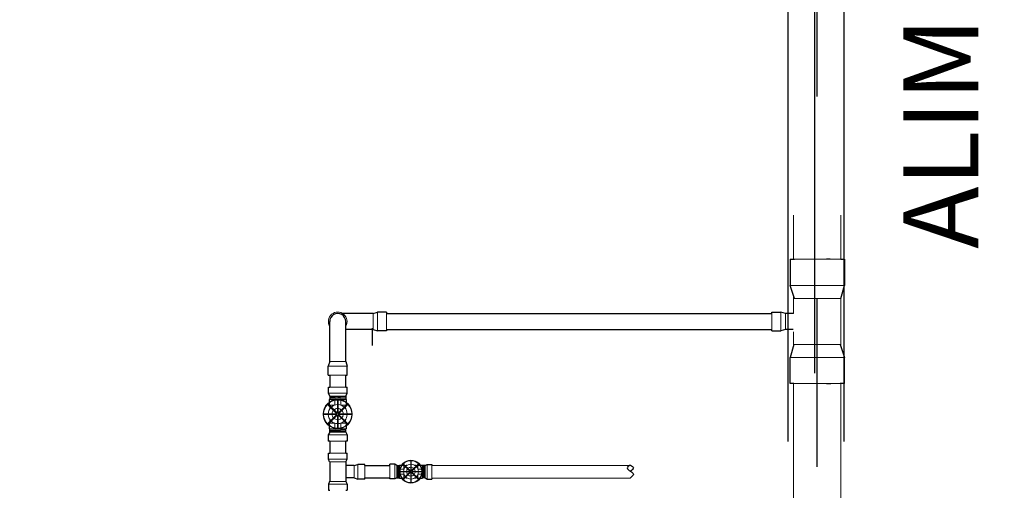
# Model space of a CAD drawing. Units: millimetres. Extents: x 1909.8 to 1946.5, y 870.6 to 897.8.
# Drawn here: x 1936.2 to 1937.3, y 882.1 to 882.6 of the extents above; entities that cross this region are included whole.
import ezdxf

# ---------------------------------------------------------------- set-up
doc = ezdxf.new("R2010")
doc.units = ezdxf.units.MM
doc.linetypes.add('CYPELINEA', pattern=[0])
doc.linetypes.add('DASHED', pattern=[3e-06, 2e-06, -1e-06])
for name, color, linetype in [('01_COTAS', 1, 'Continuous'), ('3-CONTINUA', 3, 'Continuous'), ('Layer1', 1, 'Continuous'), ('TERRENO', 1, 'Continuous'), ('TUBO1', 2, 'Continuous'), ('TUBO2', 2, 'Continuous')]:
    doc.layers.add(name, color=color, linetype=linetype)
for name, color, linetype, lineweight in [('Layer2', 40, 'Continuous', 9), ('tubo', 1, 'Continuous', 9), ('TXT_EST', 3, 'CYPELINEA', 9)]:
    doc.layers.add(name, color=color, linetype=linetype, lineweight=lineweight)
doc.styles.add('ARIAL', font='arial.ttf')
doc.styles.add('NORMÓGRAFO', font='times.ttf')
doc.dimstyles.new('COTA-50', dxfattribs={"dimscale": 0, "dimtxt": 0.12, "dimasz": 0.07, "dimexe": 0.2, "dimexo": 0.1, "dimgap": 0.05, "dimtad": 1, "dimzin": 4, "dimdsep": 46, "dimtxsty": 'NORMÓGRAFO', "dimblk": 'ARCHTICK', "dimcen": 2.5, "dimdle": 0.0925, "dimclrd": 1, "dimclre": 1, "dimclrt": 2, "dimazin": 0, "dimtfac": 1, "dimtmove": 0, "dimatfit": 3, "dimldrblk": 'DOTSMALL', "dimfxl": 1, "dimtolj": 1, "dimtzin": 12, "dimarcsym": 0})

# ---------------------------------------------------------------- blocks, each defined once
blk = doc.blocks.new('_ArchTick')
at = {"color": 0, "linetype": 'ByBlock', "const_width": 0.15}
blk.add_lwpolyline([(-0.5, -0.5), (0.5, 0.5)], dxfattribs=at)
blk = doc.blocks.new('*D403')
at = {"layer": '01_COTAS', "color": 1, "lineweight": -2, "transparency": 16777216}
for p, q in [((1934.8582, 885.8078), (1934.8582, 880.6239)), ((1937.0236, 885.7153), (1934.6582, 885.7153)), ((1937.0215, 880.7164), (1934.6582, 880.7164))]:
    blk.add_line(p, q, dxfattribs=at)
at = {"layer": 'Defpoints', "color": 0, "transparency": 16777216}
for p in [(1937.1236, 885.7153), (1934.8582, 880.7164), (1937.1215, 880.7164)]:
    blk.add_point(p, dxfattribs=at)
at = {"layer": '01_COTAS', "color": 1, "lineweight": -2, "transparency": 16777216, "xscale": 0.07, "yscale": 0.07, "zscale": 0.07}
for p, rotation in [((1934.8582, 885.7153), 90), ((1934.8582, 880.7164), 270)]:
    blk.add_blockref('_ArchTick', p, dxfattribs=dict(at, rotation=rotation))
at = {"layer": '01_COTAS', "color": 2, "transparency": 16777216, "insert": (1934.747, 884.0732), "char_height": 0.12, "attachment_point": 5, "rotation": 90, "style": 'NORMÓGRAFO'}
blk.add_mtext('\\A1;5.00', dxfattribs=at)
blk = doc.blocks.new('_DOTSMALL')
at = {"color": 0, "linetype": 'ByBlock', "const_width": 0.5}
blk.add_lwpolyline([(-0.0625, 0, 1), (0.0625, 0, 1)], format="xyb", close=True, dxfattribs=at)

msp = doc.modelspace()

# ---------------------------------------------------------------- linework, layer by layer
at = {"layer": '3-CONTINUA'}
for p, q in [((1937.1236, 885.7153), (1937.1214, 882.2213)), ((1937.0907, 882.1408), (1937.0907, 883.9211)), ((1937.1564, 882.1408), (1937.1564, 883.9211))]:
    msp.add_line(p, q, dxfattribs=at)
at = {"layer": 'Layer1', "linetype": 'DASHED'}
for p, q in [((1937.1248, 882.5474), (1937.1248, 882.9853)), ((1937.1248, 882.2092), (1937.1248, 882.4075)), ((1937.1248, 881.7111), (1937.1248, 882.2092))]:
    msp.add_line(p, q, dxfattribs=at)
at = {"layer": 'Layer2'}
for p, q in [((1937.097, 882.3556), (1937.097, 882.4075)), ((1937.1527, 882.3556), (1937.1527, 882.4075)), ((1937.097, 882.2918), (1937.097, 882.3122)), ((1937.1527, 882.2531), (1937.1527, 882.3099)), ((1937.097, 882.2543), (1937.097, 882.2702)), ((1937.097, 881.8281), (1937.097, 882.2092)), ((1937.1526, 881.8217), (1937.1526, 882.2092))]:
    msp.add_line(p, q, dxfattribs=at)
at = {"layer": 'TERRENO'}
msp.add_line((1936.6001, 882.2542), (1936.6001, 882.2745), dxfattribs=at)
at = {"layer": 'tubo', "linetype": 'Continuous', "ltscale": 0.02}
for p, q in [((1937.0979, 882.3556), (1937.1527, 882.3556)), ((1937.0929, 882.3248), (1937.1569, 882.3248)), ((1937.0978, 882.3094), (1937.1525, 882.3094)), ((1936.6009, 882.2919), (1936.6009, 882.273)), ((1936.6062, 882.2935), (1936.6062, 882.2714)), ((1936.6169, 882.2918), (1936.6169, 882.2729)), ((1936.6169, 882.2918), (1936.6169, 882.2729)), ((1937.0712, 882.2729), (1937.0712, 882.2918)), ((1937.0818, 882.2712), (1937.0818, 882.2933)), ((1937.0872, 882.2729), (1937.0872, 882.2918)), ((1937.152, 882.2554), (1937.0973, 882.2554)), ((1936.5497, 882.235), (1936.5686, 882.235)), ((1937.1569, 882.24), (1937.0929, 882.24)), ((1936.5481, 882.2297), (1936.5702, 882.2297)), ((1936.5498, 882.219), (1936.5687, 882.219)), ((1936.5498, 882.219), (1936.5687, 882.219)), ((1936.5687, 882.2049), (1936.5498, 882.2049)), ((1937.1519, 882.2092), (1937.0972, 882.2092)), ((1936.5483, 882.1977), (1936.5704, 882.1977)), ((1936.5498, 882.1945), (1936.5687, 882.1945)), ((1936.5498, 882.1944), (1936.5687, 882.1933)), ((1936.5498, 882.1937), (1936.5687, 882.1926)), ((1936.5498, 882.1928), (1936.5687, 882.1917)), ((1936.5498, 882.1917), (1936.5687, 882.1906)), ((1936.5498, 882.1905), (1936.5687, 882.1905)), ((1936.5498, 882.1905), (1936.5687, 882.1905)), ((1936.5498, 882.1905), (1936.5687, 882.1905)), ((1936.5687, 882.1905), (1936.5498, 882.1905)), ((1936.5687, 882.1905), (1936.5498, 882.1905)), ((1936.5687, 882.1905), (1936.5498, 882.1905)), ((1936.5557, 882.1905), (1936.5557, 882.19)), ((1936.5557, 882.1894), (1936.5557, 882.1838)), ((1936.5588, 882.1897), (1936.5588, 882.1742)), ((1936.5596, 882.1897), (1936.5596, 882.1742)), ((1936.5628, 882.1905), (1936.5628, 882.19)), ((1936.5628, 882.1893), (1936.5628, 882.1838)), ((1936.5472, 882.1846), (1936.5582, 882.1736)), ((1936.5478, 882.1852), (1936.5588, 882.1742)), ((1936.5556, 882.1838), (1936.5492, 882.1838)), ((1936.5596, 882.1742), (1936.5706, 882.1852)), ((1936.5602, 882.1736), (1936.5712, 882.1846)), ((1936.5692, 882.1838), (1936.5628, 882.1838)), ((1936.5582, 882.1736), (1936.5427, 882.1736)), ((1936.5582, 882.1728), (1936.5427, 882.1728)), ((1936.5472, 882.1618), (1936.5582, 882.1728)), ((1936.5478, 882.1612), (1936.5588, 882.1722)), ((1936.5588, 882.1722), (1936.5588, 882.1566)), ((1936.5596, 882.1722), (1936.5596, 882.1566)), ((1936.5597, 882.1722), (1936.5706, 882.1612)), ((1936.5758, 882.1736), (1936.5602, 882.1736)), ((1936.5758, 882.1728), (1936.5602, 882.1728)), ((1936.5602, 882.1727), (1936.5712, 882.1618)), ((1936.5556, 882.1625), (1936.5492, 882.1625)), ((1936.5687, 882.1559), (1936.5498, 882.1559)), ((1936.5687, 882.1559), (1936.5498, 882.1559)), ((1936.5687, 882.1559), (1936.5498, 882.1559)), ((1936.5687, 882.1547), (1936.5498, 882.1558)), ((1936.5687, 882.1536), (1936.5498, 882.1547)), ((1936.5687, 882.1527), (1936.5498, 882.1538)), ((1936.5687, 882.1519), (1936.5498, 882.153)), ((1936.5557, 882.1625), (1936.5557, 882.157)), ((1936.5557, 882.1563), (1936.5557, 882.1559)), ((1936.5692, 882.1625), (1936.5628, 882.1625)), ((1936.5628, 882.1625), (1936.5628, 882.157)), ((1936.5628, 882.1563), (1936.5628, 882.1559)), ((1936.5702, 882.1487), (1936.5481, 882.1487)), ((1936.5687, 882.1519), (1936.5498, 882.1519)), ((1936.5498, 882.1415), (1936.5687, 882.1415)), ((1936.5482, 882.1202), (1936.5703, 882.1202)), ((1936.5687, 882.1273), (1936.5498, 882.1273)), ((1936.6453, 882.1183), (1936.6453, 882.1062)), ((1936.6459, 882.1183), (1936.6459, 882.1062)), ((1936.5497, 882.117), (1936.5687, 882.117)), ((1936.5788, 882.098), (1936.5788, 882.1127)), ((1936.583, 882.0967), (1936.583, 882.1139)), ((1936.5913, 882.098), (1936.5913, 882.1128)), ((1936.5913, 882.098), (1936.5913, 882.1128)), ((1936.6208, 882.1128), (1936.6208, 882.098)), ((1936.6264, 882.0969), (1936.6264, 882.1141)), ((1936.6289, 882.098), (1936.6289, 882.1128)), ((1936.629, 882.098), (1936.6298, 882.1128)), ((1936.6296, 882.098), (1936.6304, 882.1128)), ((1936.6303, 882.098), (1936.6311, 882.1128)), ((1936.6311, 882.098), (1936.632, 882.1128)), ((1936.632, 882.1128), (1936.632, 882.098)), ((1936.632, 882.1128), (1936.632, 882.098)), ((1936.632, 882.1128), (1936.632, 882.098)), ((1936.632, 882.098), (1936.632, 882.1128)), ((1936.632, 882.098), (1936.632, 882.1128)), ((1936.632, 882.098), (1936.632, 882.1128)), ((1936.632, 882.1082), (1936.6324, 882.1082)), ((1936.6326, 882.1057), (1936.6448, 882.1057)), ((1936.6329, 882.1082), (1936.6372, 882.1082)), ((1936.6448, 882.1057), (1936.6362, 882.1143)), ((1936.6452, 882.1062), (1936.6366, 882.1148)), ((1936.6372, 882.1132), (1936.6372, 882.1082)), ((1936.6459, 882.1062), (1936.6545, 882.1148)), ((1936.6463, 882.1057), (1936.6549, 882.1143)), ((1936.6464, 882.1057), (1936.6585, 882.1057)), ((1936.6539, 882.1132), (1936.6539, 882.1082)), ((1936.6539, 882.1082), (1936.6582, 882.1082)), ((1936.6587, 882.1082), (1936.6591, 882.1082)), ((1936.66, 882.1128), (1936.6591, 882.098)), ((1936.6591, 882.1128), (1936.6591, 882.098)), ((1936.6591, 882.1128), (1936.6591, 882.098)), ((1936.6591, 882.1128), (1936.6591, 882.098)), ((1936.6609, 882.1128), (1936.66, 882.098)), ((1936.6616, 882.1128), (1936.6607, 882.098)), ((1936.6622, 882.1128), (1936.6613, 882.098)), ((1936.6622, 882.1128), (1936.6622, 882.098)), ((1936.6647, 882.1139), (1936.6647, 882.0967)), ((1936.6703, 882.098), (1936.6703, 882.1128)), ((1936.632, 882.1026), (1936.6324, 882.1026)), ((1936.6326, 882.1051), (1936.6448, 882.1051)), ((1936.6329, 882.1026), (1936.6372, 882.1026)), ((1936.6362, 882.0965), (1936.6448, 882.1051)), ((1936.6366, 882.096), (1936.6452, 882.1046)), ((1936.6372, 882.1026), (1936.6372, 882.0976)), ((1936.6453, 882.1046), (1936.6453, 882.0924)), ((1936.6545, 882.096), (1936.6459, 882.1046)), ((1936.6459, 882.1046), (1936.6459, 882.0924)), ((1936.6549, 882.0965), (1936.6463, 882.105)), ((1936.6464, 882.1051), (1936.6585, 882.1051)), ((1936.6539, 882.1026), (1936.6582, 882.1026)), ((1936.6539, 882.1026), (1936.6539, 882.0976)), ((1936.6587, 882.1026), (1936.6591, 882.1026)), ((1936.5482, 882.0906), (1936.5703, 882.0906)), ((1936.5497, 882.0938), (1936.5687, 882.0938))]:
    msp.add_line(p, q, dxfattribs=at)
for centre, radius in [((1936.5592, 882.1732), 0.0172), ((1936.5592, 882.1732), 0.00108), ((1936.6456, 882.1054), 0.0135), ((1936.6456, 882.1054), 0.000843)]:
    msp.add_circle(centre, radius, dxfattribs=at)
for centre, radius, start, end in [((1936.5592, 882.2824), 0.011, 328.7588, 211.1936), ((1936.5592, 882.1732), 0.0166, 91.3813, 133.6427), ((1936.5592, 882.1732), 0.0166, 46.4052, 88.6187), ((1936.5592, 882.1732), 0.0166, 136.4052, 178.6187), ((1936.5592, 882.1732), 0.0112, 137.0715, 177.9638), ((1936.5592, 882.1732), 0.0112, 92.0362, 132.9992), ((1936.5592, 882.1732), 0.0066, 138.5304, 176.5299), ((1936.5592, 882.1732), 0.0066, 93.4701, 131.5902), ((1936.5592, 882.1732), 0.0112, 47.0715, 87.9638), ((1936.5592, 882.1732), 0.0066, 48.5304, 86.5299), ((1936.5592, 882.1732), 0.0066, 3.4701, 41.5902), ((1936.5592, 882.1732), 0.0112, 2.0362, 42.9992), ((1936.5592, 882.1732), 0.0166, 1.3813, 43.6427), ((1936.5592, 882.1732), 0.0166, 181.3813, 223.5948), ((1936.5592, 882.1732), 0.0112, 182.0362, 222.9285), ((1936.5592, 882.1732), 0.0112, 227.0008, 267.9638), ((1936.5592, 882.1732), 0.0066, 183.4701, 221.4696), ((1936.5592, 882.1732), 0.0066, 228.4098, 266.5299), ((1936.5592, 882.1732), 0.0019, 147.1468, 167.5505), ((1936.5592, 882.1732), 0.0019, 191.8444, 212.425), ((1936.5592, 882.1732), 0.0019, 102.1468, 122.8532), ((1936.5592, 882.1732), 0.0019, 236.7192, 257.8532), ((1936.5592, 882.1732), 0.0019, 57.575, 77.8532), ((1936.5592, 882.1732), 0.0066, 273.4701, 356.5299), ((1936.5592, 882.1732), 0.0019, 282.1468, 302.8532), ((1936.5592, 882.1732), 0.0112, 272.0362, 312.9285), ((1936.5592, 882.1732), 0.0019, 12.4495, 33.2808), ((1936.5592, 882.1732), 0.0019, 327.1468, 348.1556), ((1936.5592, 882.1732), 0.0112, 317.0008, 357.9638), ((1936.5592, 882.1732), 0.0166, 316.3573, 358.6187), ((1936.5592, 882.1732), 0.0166, 226.3573, 268.6187), ((1936.5592, 882.1732), 0.0166, 271.3813, 313.5948), ((1936.6456, 882.1054), 0.0129, 91.3813, 133.6427), ((1936.6456, 882.1054), 0.0129, 46.3573, 88.6187), ((1936.6456, 882.1054), 0.0129, 136.4052, 178.6187), ((1936.6456, 882.1054), 0.00878, 137.0715, 177.9638), ((1936.6456, 882.1054), 0.00878, 92.0362, 132.9992), ((1936.6456, 882.1054), 0.00515, 138.5304, 176.5299), ((1936.6456, 882.1054), 0.00515, 93.4701, 131.5902), ((1936.6456, 882.1054), 0.00148, 147.575, 167.8532), ((1936.6456, 882.1054), 0.00148, 102.4495, 123.2808), ((1936.6456, 882.1054), 0.00878, 47.0008, 87.9638), ((1936.6456, 882.1054), 0.00515, 3.4701, 86.5299), ((1936.6456, 882.1054), 0.00148, 57.1468, 78.1556), ((1936.6456, 882.1054), 0.00148, 12.1468, 32.8532), ((1936.6456, 882.1054), 0.00878, 2.0362, 42.9285), ((1936.6456, 882.1054), 0.0129, 1.3813, 43.5948), ((1936.6456, 882.1054), 0.0129, 181.3813, 223.6427), ((1936.6456, 882.1054), 0.0129, 226.4052, 268.6187), ((1936.6456, 882.1054), 0.00878, 182.0362, 222.9992), ((1936.6456, 882.1054), 0.00878, 227.0715, 267.9638), ((1936.6456, 882.1054), 0.00515, 183.4701, 221.5902), ((1936.6456, 882.1054), 0.00515, 228.5304, 266.5299), ((1936.6456, 882.1054), 0.00148, 192.1468, 212.8532), ((1936.6456, 882.1054), 0.00148, 237.1468, 257.5505), ((1936.6456, 882.1054), 0.00148, 281.8444, 302.425), ((1936.6456, 882.1054), 0.00515, 273.4701, 311.4696), ((1936.6456, 882.1054), 0.00878, 272.0362, 312.9285), ((1936.6456, 882.1054), 0.0129, 271.3813, 313.5948), ((1936.6456, 882.1054), 0.00148, 326.7192, 347.8532), ((1936.6456, 882.1054), 0.00515, 318.4098, 356.5299), ((1936.6456, 882.1054), 0.00878, 317.0008, 357.9638), ((1936.6456, 882.1054), 0.0129, 316.3573, 358.6187)]:
    msp.add_arc(centre, radius, start, end, dxfattribs=at)
at = {"layer": 'TUBO1'}
for p, q in [((1936.9049, 882.1126), (1936.6703, 882.1121)), ((1936.6703, 882.0979), (1936.9045, 882.0983))]:
    msp.add_line(p, q, dxfattribs=at)
at = {"layer": 'TUBO2', "color": 2, "linetype": 'Continuous', "ltscale": 0.02}
for p, q in [((1937.0929, 882.3556), (1937.0929, 882.3248)), ((1937.0929, 882.3556), (1937.0979, 882.3556)), ((1937.1401, 882.3556), (1937.1358, 882.3556)), ((1937.1527, 882.3556), (1937.1569, 882.3556)), ((1937.1569, 882.3556), (1937.1569, 882.3248)), ((1937.0979, 882.3094), (1937.0929, 882.3248)), ((1937.1525, 882.3094), (1937.1569, 882.3248)), ((1936.6009, 882.2918), (1936.5649, 882.2918)), ((1936.6009, 882.2918), (1936.6062, 882.2935)), ((1936.6169, 882.2935), (1936.6062, 882.2935)), ((1936.6169, 882.2935), (1936.6169, 882.2918)), ((1937.0712, 882.2918), (1937.0712, 882.2933)), ((1937.0712, 882.2933), (1937.0818, 882.2933)), ((1937.0872, 882.2918), (1937.0818, 882.2933)), ((1937.097, 882.2918), (1937.0872, 882.2918)), ((1936.5498, 882.235), (1936.5498, 882.2824)), ((1936.5686, 882.235), (1936.5687, 882.2823)), ((1936.6009, 882.273), (1936.5687, 882.2729)), ((1936.6009, 882.273), (1936.6062, 882.2714)), ((1936.6169, 882.2714), (1936.6062, 882.2714)), ((1936.6169, 882.2729), (1936.6169, 882.2714)), ((1937.0712, 882.2712), (1937.0712, 882.2729)), ((1937.0712, 882.2712), (1937.0818, 882.2712)), ((1937.0872, 882.2729), (1937.0818, 882.2712)), ((1937.0965, 882.2729), (1937.0872, 882.2729)), ((1937.0973, 882.2554), (1937.0929, 882.24)), ((1937.1519, 882.2554), (1937.1569, 882.24)), ((1936.5498, 882.235), (1936.5481, 882.2297)), ((1936.5686, 882.235), (1936.5702, 882.2297)), ((1937.0929, 882.2092), (1937.0929, 882.24)), ((1937.1569, 882.2092), (1937.1569, 882.24)), ((1936.5481, 882.219), (1936.5481, 882.2297)), ((1936.5702, 882.219), (1936.5702, 882.2297)), ((1936.5481, 882.219), (1936.5498, 882.219)), ((1936.5687, 882.219), (1936.5702, 882.219)), ((1936.5483, 882.1977), (1936.5483, 882.2049)), ((1936.5483, 882.2049), (1936.5498, 882.2049)), ((1936.5687, 882.2049), (1936.5704, 882.2049)), ((1936.5704, 882.1977), (1936.5704, 882.2049)), ((1937.0972, 882.2092), (1937.0929, 882.2092)), ((1937.1358, 882.2092), (1937.1408, 882.2092)), ((1937.1569, 882.2092), (1937.1519, 882.2092)), ((1936.5498, 882.1945), (1936.5483, 882.1977)), ((1936.5498, 882.1905), (1936.5492, 882.1905)), ((1936.5492, 882.1905), (1936.5492, 882.1872)), ((1936.5498, 882.1945), (1936.5498, 882.1905)), ((1936.5687, 882.1945), (1936.5704, 882.1977)), ((1936.5687, 882.1945), (1936.5687, 882.1905)), ((1936.5692, 882.1905), (1936.5687, 882.1905)), ((1936.5692, 882.1905), (1936.5692, 882.1872)), ((1936.5492, 882.1864), (1936.5492, 882.1838)), ((1936.5492, 882.1838), (1936.5506, 882.1825)), ((1936.5692, 882.1838), (1936.5679, 882.1825)), ((1936.5692, 882.1864), (1936.5692, 882.1838)), ((1936.5492, 882.1625), (1936.5506, 882.1639)), ((1936.5692, 882.1625), (1936.5679, 882.1639)), ((1936.5492, 882.1625), (1936.5492, 882.16)), ((1936.5492, 882.1591), (1936.5492, 882.1559)), ((1936.5498, 882.1559), (1936.5492, 882.1559)), ((1936.5498, 882.1519), (1936.5498, 882.1559)), ((1936.5687, 882.1559), (1936.5692, 882.1559)), ((1936.5687, 882.1519), (1936.5687, 882.1559)), ((1936.5692, 882.1625), (1936.5692, 882.16)), ((1936.5692, 882.1591), (1936.5692, 882.1559)), ((1936.5498, 882.1519), (1936.5481, 882.1487)), ((1936.5481, 882.1487), (1936.5481, 882.1415)), ((1936.5498, 882.1415), (1936.5481, 882.1415)), ((1936.5687, 882.1519), (1936.5702, 882.1487)), ((1936.5702, 882.1415), (1936.5687, 882.1415)), ((1936.5702, 882.1487), (1936.5702, 882.1415)), ((1936.5482, 882.1273), (1936.5498, 882.1273)), ((1936.5482, 882.1202), (1936.5482, 882.1273)), ((1936.5497, 882.117), (1936.5482, 882.1202)), ((1936.5687, 882.1273), (1936.5703, 882.1273)), ((1936.5687, 882.117), (1936.5703, 882.1202)), ((1936.5703, 882.1202), (1936.5703, 882.1273)), ((1936.5498, 882.117), (1936.5498, 882.0938)), ((1936.5687, 882.117), (1936.5687, 882.0938)), ((1936.5788, 882.1128), (1936.5687, 882.1128)), ((1936.5788, 882.1127), (1936.583, 882.1139)), ((1936.5913, 882.1139), (1936.583, 882.1139)), ((1936.5913, 882.1128), (1936.5913, 882.1139)), ((1936.6208, 882.1128), (1936.6208, 882.1141)), ((1936.6264, 882.1141), (1936.6208, 882.1141)), ((1936.6289, 882.1128), (1936.6264, 882.1141)), ((1936.6289, 882.1128), (1936.632, 882.1128)), ((1936.632, 882.1132), (1936.6346, 882.1132)), ((1936.632, 882.1132), (1936.632, 882.1128)), ((1936.6352, 882.1132), (1936.6372, 882.1132)), ((1936.6372, 882.1132), (1936.6383, 882.1121)), ((1936.6539, 882.1132), (1936.6528, 882.1121)), ((1936.6539, 882.1132), (1936.6559, 882.1132)), ((1936.6565, 882.1132), (1936.6591, 882.1132)), ((1936.6591, 882.1128), (1936.6591, 882.1132)), ((1936.6622, 882.1128), (1936.6591, 882.1128)), ((1936.6622, 882.1128), (1936.6647, 882.1139)), ((1936.6647, 882.1139), (1936.6703, 882.1139)), ((1936.6703, 882.1139), (1936.6703, 882.1128)), ((1936.5788, 882.098), (1936.5687, 882.098)), ((1936.5788, 882.098), (1936.583, 882.0967)), ((1936.5913, 882.0967), (1936.583, 882.0967)), ((1936.5913, 882.0967), (1936.5913, 882.098)), ((1936.6208, 882.0969), (1936.6208, 882.098)), ((1936.6264, 882.0969), (1936.6208, 882.0969)), ((1936.6289, 882.098), (1936.6264, 882.0969)), ((1936.6289, 882.098), (1936.632, 882.098)), ((1936.632, 882.098), (1936.632, 882.0976)), ((1936.632, 882.0976), (1936.6346, 882.0976)), ((1936.6352, 882.0976), (1936.6372, 882.0976)), ((1936.6372, 882.0976), (1936.6383, 882.0986)), ((1936.6539, 882.0976), (1936.6528, 882.0986)), ((1936.6539, 882.0976), (1936.6559, 882.0976)), ((1936.6565, 882.0976), (1936.6591, 882.0976)), ((1936.6622, 882.098), (1936.6591, 882.098)), ((1936.6591, 882.098), (1936.6591, 882.0976)), ((1936.6622, 882.098), (1936.6647, 882.0967)), ((1936.6647, 882.0967), (1936.6703, 882.0967)), ((1936.6703, 882.098), (1936.6703, 882.0967)), ((1936.5497, 882.0938), (1936.5482, 882.0906)), ((1936.5482, 882.0906), (1936.5482, 882.0834)), ((1936.5482, 882.0834), (1936.5498, 882.0834)), ((1936.5687, 882.0938), (1936.5703, 882.0906)), ((1936.5687, 882.0834), (1936.5703, 882.0834)), ((1936.5703, 882.0906), (1936.5703, 882.0834))]:
    msp.add_line(p, q, dxfattribs=at)
at = {"layer": 'TUBO2', "ltscale": 0.03}
for p, q in [((1936.6169, 882.2918), (1937.0712, 882.2918)), ((1936.6169, 882.2729), (1937.0712, 882.2729)), ((1936.5913, 882.1128), (1936.6208, 882.1128)), ((1936.5913, 882.098), (1936.6208, 882.098))]:
    msp.add_line(p, q, dxfattribs=at)
at = {"layer": 'TUBO2', "linetype": 'Continuous'}
for p, q in [((1936.5498, 882.219), (1936.5498, 882.2049)), ((1936.5687, 882.2049), (1936.5687, 882.219)), ((1936.5498, 882.1415), (1936.5498, 882.1273)), ((1936.5687, 882.1273), (1936.5687, 882.1415))]:
    msp.add_line(p, q, dxfattribs=at)
at = {"layer": 'TUBO2', "color": 2, "linetype": 'Continuous', "ltscale": 0.02}
for centre, radius, start, end in [((1936.5592, 882.2824), 0.00945, 359.905, 180), ((1936.5823, 882.1732), 0.033, 165.3835, 169.2071), ((1936.5823, 882.1732), 0.033, 163.6343, 163.7891), ((1936.5362, 882.1732), 0.033, 16.2383, 16.3657), ((1936.5362, 882.1732), 0.033, 10.7929, 14.6443), ((1936.5823, 882.1732), 0.033, 190.7929, 194.6165), ((1936.5823, 882.1732), 0.033, 196.2109, 196.3657), ((1936.5362, 882.1732), 0.033, 343.6343, 343.7617), ((1936.5362, 882.1732), 0.033, 345.3557, 349.2071), ((1936.6456, 882.0874), 0.0258, 106.2383, 106.3657), ((1936.6456, 882.0874), 0.0258, 100.7929, 104.6443), ((1936.6456, 882.0874), 0.0258, 75.3557, 79.2071), ((1936.6456, 882.0874), 0.0258, 73.6343, 73.7617), ((1936.6456, 882.1234), 0.0258, 253.6343, 253.7891), ((1936.6456, 882.1234), 0.0258, 255.3835, 259.2071), ((1936.6456, 882.1234), 0.0258, 280.7929, 284.6165), ((1936.6456, 882.1234), 0.0258, 286.2109, 286.3657)]:
    msp.add_arc(centre, radius, start, end, dxfattribs=at)
at = {"layer": 'TUBO2', "linetype": 'Continuous'}
msp.add_open_spline([(1936.9042, 882.113), (1936.9026, 882.1124), (1936.899, 882.1099), (1936.9043, 882.1059), (1936.9098, 882.1024), (1936.9063, 882.0997), (1936.9045, 882.0983)], degree=3, knots=[0, 0, 0, 0, 1.031061, 2.095684, 3.093756, 4.175354, 4.175354, 4.175354, 4.175354], dxfattribs=at)
msp.add_spline([(1936.9042, 882.113), (1936.908, 882.1099), (1936.9044, 882.1059)], degree=3, dxfattribs=at)
msp.add_open_spline([(1936.9047, 882.1057), (1936.9047, 882.1057), (1936.9047, 882.1057), (1936.9047, 882.1057)], degree=3, dxfattribs=at)

# ---------------------------------------------------------------- texts
at = {"layer": 'TXT_EST', "color": 2, "linetype": 'Continuous', "style": 'ARIAL'}
msp.add_text('ALIMENTAÇÃO %%C 200mm', height=0.088593, rotation=90, dxfattribs=at).set_placement((1937.3149, 882.368))

# ---------------------------------------------------------------- dimensions: what is measured, and where the dimension line sits
at = {"layer": '01_COTAS'}
dim = msp.add_linear_dim(base=(1934.8582, 880.7164), p1=(1937.1236, 885.7153), p2=(1937.1215, 880.7164), angle=90, dimstyle='COTA-50', override={"dimscale": 1}, dxfattribs=at)
dim.commit()
dim.dimension.update_dxf_attribs({"geometry": '*D403', "text_midpoint": (1934.8582, 884.0732), "dimtype": 160})

doc.saveas('drawing.dxf')
